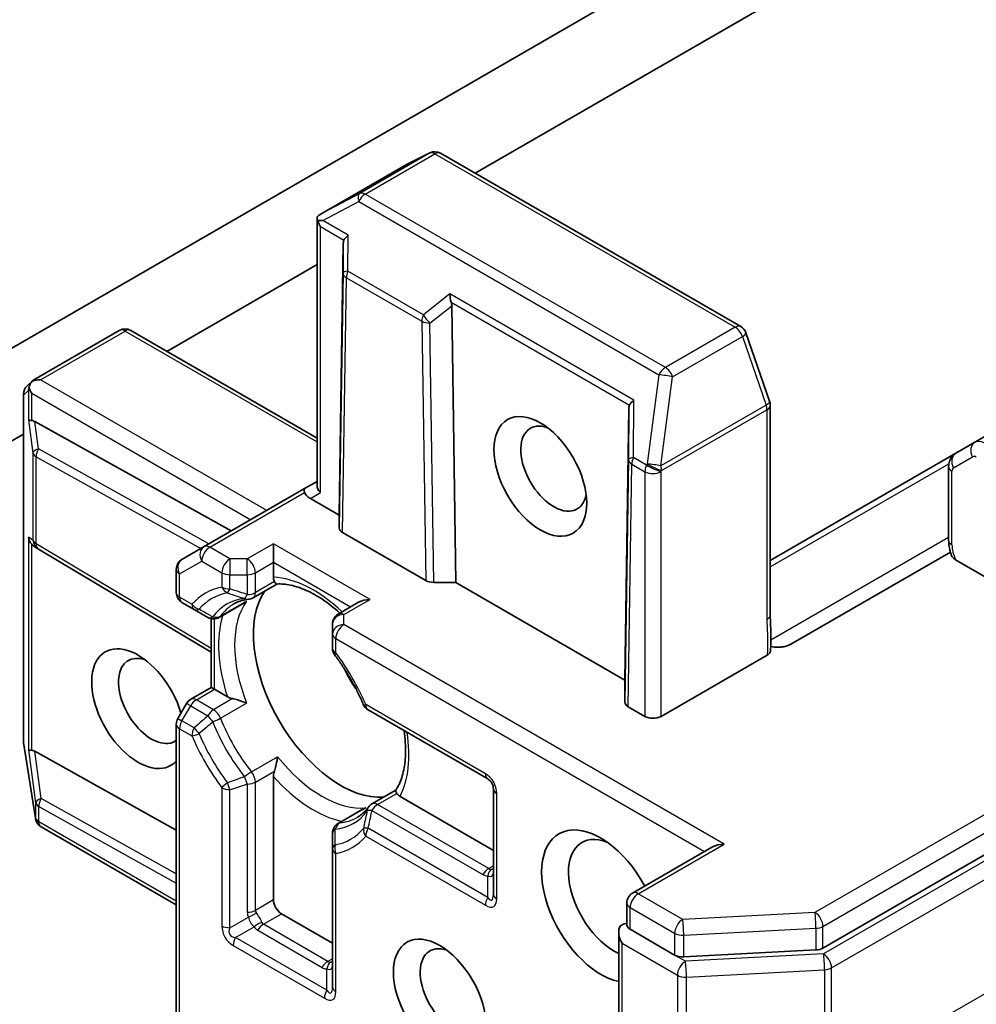
# Model space of a CAD drawing. Units: millimetres. Extents: x -1907 to 5768, y 32 to 1443.
# Drawn here: x -369 to -338, y 342 to 374 of the extents above; entities that cross this region are included whole.
import ezdxf

# ---------------------------------------------------------------- set-up
doc = ezdxf.new("R2010")
doc.units = ezdxf.units.MM
doc.header["$LTSCALE"] = 4
doc.layers.add('Visible (ISO)', color=7, linetype='Continuous', lineweight=35)
doc.layers.add('Visible Narrow (ISO)', color=7, linetype='Continuous', lineweight=25)

msp = doc.modelspace()

# ---------------------------------------------------------------- linework, layer by layer
at = {"layer": 'Visible (ISO)'}
for p, q in [((-251.7665, 409.8567), (-337.7683, 360.2035)), ((-342.7746, 343.5347), (-231.4753, 407.7934)), ((-348.3339, 375.5365), (-388.1086, 352.5725)), ((-354.2345, 369.0679), (-342.9346, 375.5919)), ((-355.7333, 369.7389), (-356.4565, 369.3773)), ((-345.4818, 364.0146), (-355.3781, 369.7282)), ((-356.4763, 369.3666), (-359.2955, 367.739)), ((-359.4481, 358.7867), (-359.4481, 367.5969)), ((-358.5843, 366.7608), (-358.7195, 357.8032)), ((-364.3991, 363.1994), (-359.4481, 366.0578)), ((-355.0098, 364.6971), (-354.8746, 355.5833)), ((-368.7854, 362.26), (-365.9662, 363.8876)), ((-359.4481, 360.3409), (-365.5912, 363.8876)), ((-344.5324, 361.5534), (-345.315, 363.8126)), ((-369.0038, 362.068), (-368.8223, 362.233)), ((-369.1266, 350.3633), (-369.1266, 361.7905)), ((-349.1709, 361.326), (-349.3062, 352.3684)), ((-344.5117, 354.5245), (-344.5117, 361.4307)), ((-362.2784, 357.2794), (-368.7544, 360.8891)), ((-390.6643, 348.0351), (-369.1266, 360.4699)), ((-337.7683, 360.2035), (-338.3933, 359.8426)), ((-338.3933, 359.8426), (-344.5117, 356.3102)), ((-338.6326, 359.4034), (-338.6326, 356.9757)), ((-359.4481, 358.9135), (-359.8578, 358.6769)), ((-359.8578, 358.6769), (-363.1724, 356.7632)), ((-358.7195, 357.8032), (-359.6703, 358.3522)), ((-358.7195, 357.3826), (-358.7195, 357.8032)), ((-355.8684, 355.6468), (-358.6096, 357.2295)), ((-368.6482, 356.6914), (-368.7716, 356.7725)), ((-362.9394, 353.2811), (-368.6345, 356.6828)), ((-363.1724, 356.7632), (-363.901, 356.3426)), ((-360.885, 356.8591), (-360.885, 356.2467)), ((-338.5747, 356.5844), (-343.8351, 353.5473)), ((-336.4015, 355.1751), (-338.4028, 356.3306)), ((-364.0885, 355.2509), (-364.0885, 356.0179)), ((-360.885, 355.7543), (-360.885, 356.2467)), ((-361.56, 355.0769), (-360.7714, 355.5322)), ((-354.8746, 355.5833), (-355.6031, 355.5833)), ((-349.3062, 352.3684), (-354.8746, 355.5833)), ((-363.901, 354.9261), (-363.4943, 354.6914)), ((-363.4943, 354.6914), (-363.0485, 354.434)), ((-361.8805, 354.8918), (-362.6735, 354.434)), ((-358.078, 354.9323), (-358.753, 354.5426)), ((-362.9394, 352.1256), (-362.9394, 354.392)), ((-358.9405, 354.2179), (-358.9405, 353.8869)), ((-358.9405, 353.8869), (-358.9405, 353.4174)), ((-344.6113, 353.1908), (-348.1129, 351.1692)), ((-363.6143, 351.7359), (-362.9394, 352.1256)), ((-362.9394, 352.1256), (-362.8296, 352.0622)), ((-349.3062, 351.6416), (-349.3062, 352.3684)), ((-362.4031, 351.816), (-362.8296, 352.0622)), ((-363.7516, 351.5987), (-364.0382, 351.1023)), ((-348.6432, 351.1692), (-349.1963, 351.4885)), ((-357.7668, 351.3846), (-353.8247, 349.1086)), ((-364.0885, 336.6632), (-364.0885, 350.9148)), ((-368.7307, 347.8199), (-369.122, 350.305)), ((-368.7544, 350.0195), (-364.0885, 347.4188)), ((-360.885, 345.122), (-360.885, 349.1866)), ((-357.6394, 348.2863), (-356.8509, 348.7416)), ((-353.6372, 346.755), (-356.7153, 348.5321)), ((-353.6372, 348.7838), (-353.6372, 345.3137)), ((-357.96, 348.1013), (-358.753, 347.6434)), ((-368.7179, 347.7621), (-368.7243, 347.7881)), ((-364.0885, 344.9565), (-368.5413, 347.5274)), ((-358.9405, 347.3187), (-358.9405, 346.8039)), ((-358.9405, 346.8039), (-358.9405, 342.2519)), ((-346.4108, 346.8694), (-349.0517, 345.3447)), ((-349.2392, 344.2921), (-349.2392, 345.0199)), ((-358.9405, 343.6931), (-360.6199, 344.6627)), ((-349.5044, 344.0627), (-349.5044, 340.0699)), ((-349.1294, 344.1524), (-347.6633, 343.306)), ((-347.3642, 343.2435), (-343.0058, 343.4722))]:
    msp.add_line(p, q, dxfattribs=at)
for centre, start, end in [((-355.5656, 369.4035), 60, 116.56438), ((-356.2888, 369.0419), 116.56438, 120), ((-365.7787, 363.5629), 60, 120), ((-345.6693, 363.6898), 19.10661, 60), ((-368.7516, 361.7905), 132.27186, 180), ((-344.8867, 361.4307), 0, 19.10661), ((-368.4422, 357.0048), 236.68879, 239.15004), ((-363.7135, 356.0179), 120, 180), ((-363.7135, 355.2509), 180, 240), ((-361.7475, 355.4016), 275.81979, 300), ((-362.861, 354.7587), 240, 300), ((-358.5655, 354.2179), 120, 180), ((-358.5655, 353.4174), 180, 216.84747), ((-363.4268, 351.4112), 120, 150), ((-357.5793, 351.7094), 203.15253, 240), ((-363.7135, 350.9148), 150, 180), ((-368.7516, 350.3633), 180, 188.94828), ((-354.0122, 348.7838), 0, 60), ((-357.4519, 347.9616), 120, 144.18021), ((-368.3603, 347.8782), 188.94828, 193.89789), ((-368.3538, 347.8521), 193.89789, 240), ((-358.5655, 347.3187), 120, 180), ((-348.8642, 345.0199), 120, 180)]:
    msp.add_arc(centre, 0.375, start, end, dxfattribs=at)
for centre, major_axis, ratio, start_param, end_param in [((-359.093, 367.4229), (-0.6272, -0.3477), 0.5227383, 4.7110275, 4.9857543), ((-359.0446, 367.4486), (-0.7657, 0.0133), 0.0782185, 4.9944545, 5.2288856), ((-359.0731, 367.4651), (-0.2652, 0.4593), 0.5773503, 1.1617263, 1.5707963), ((-358.2075, 366.9654), (-0.3669, -0.2097), 0.4024987, 5.0848083, 5.7283094), ((-358.2136, 366.2545), (-0.3147, 0.6475), 0.3026251, 0.2228992, 0.5400652), ((-354.8563, 365.0305), (0.0305, -0.4287), 0.4900103, 4.5342335, 5.1777346), ((-355.3805, 364.6187), (0.182, 0.4036), 0.8001954, 5.2423911, 5.5595571), ((-368.563, 361.9554), (-0.5303, 0), 0.5773503, 4.712389, 5.2577076), ((-368.5829, 361.9439), (0.2217, -0.3036), 0.7530193, 3.0608166, 3.3008961), ((-368.5895, 361.9378), (0.19, 0.4294), 0.7530193, 1.7256359, 1.9600671), ((-368.5895, 361.9707), (-0.2652, 0.4593), 0.5773503, 1.1617261, 1.5707963), ((-348.7942, 361.5306), (-0.3669, -0.2097), 0.4024987, 5.0848083, 5.7283094), ((-348.8003, 360.8196), (-0.3147, 0.6475), 0.3026251, 0.2228992, 0.5400652), ((-368.5895, 360.9713), (0.375, 0.0251), 0.1137262, 3.2758667, 3.9193678), ((-368.5012, 360.315), (-0.4034, 0.5963), 0.3026251, 5.7431201, 6.0602861), ((-351.6484, 359.3341), (0.7684, -1.331), 0.5773503, 2.5431851, 6.8815928), ((-359.6703, 358.3522), (-0.1875, 0.3248), 0.2391463, 0, 0.7853982), ((-359.0731, 358.697), (-0.3465, 0.2), 0.7174389, 0.3926991, 1.1780972), ((-359.4052, 358.5052), (-0.4549, 0.1219), 0.5176381, 0.3077399, 1.093138), ((-358.3445, 357.3825), (0.375, 0), 0.5773503, 3.1416673, 3.9271401), ((-368.5895, 357.1016), (0.1886, -0.3497), 0.9268026, 4.3271705, 4.9706716), ((-368.5012, 357.0435), (0.4405, -0.0442), 0.8001954, 3.8652209, 4.1340538), ((-355.6032, 355.7999), (-0.375, 0), 0.5773503, 0.7855474, 1.5710202), ((-358.6753, 352.2153), (-2.0313, 3.5182), 0.5773503, 0.265163, 2.8764297), ((-357.703, 354.7158), (0.5303, 0), 0.5773503, 1.5707963, 2.3561945), ((-365.3486, 351.4243), (-1.0809, 1.8722), 0.5773503, 4.3177822, 9.6084559), ((-364.9067, 351.6795), (0.7684, -1.331), 0.5773503, 2.5431851, 6.3503007), ((-357.3053, 353.0063), (-1.0625, 1.8403), 0.5773503, 1.40444, 1.7371527), ((-348.9311, 351.6416), (0.375, 0), 0.5773503, 3.1416673, 3.9271401), ((-348.3781, 351.3223), (-0.375, 0), 0.5773503, 0.7853982, 2.3561945), ((-368.5895, 350.1017), (0.375, 0.0251), 0.1137262, 3.2758667, 3.9193678), ((-368.5012, 349.4453), (-0.4034, 0.5963), 0.3026251, 5.7431201, 6.0602861), ((-350.1016, 344.9179), (-1.375, 2.3816), 0.5773503, 4.6558752, 8.9515794), ((-349.6597, 345.173), (-1.0625, 1.8403), 0.5773503, 5.6357779, 8.7429389), ((-346.0358, 346.6529), (-0.5303, 0), 0.5773503, 4.712389, 5.4977871), ((-360.6199, 344.9689), (0.1875, -0.3248), 0.5773503, 3.9269908, 5.4977871), ((-349.1294, 343.8462), (-0.2652, 0.4593), 0.5773503, 0, 1.5707963), ((-349.3945, 343.9993), (0.1875, 0.3248), 0.5773503, 0.1595481, 0.7853982), ((-354.963, 342.1112), (0.7684, -1.331), 0.5773503, 2.5431851, 6.8815928), ((-347.3982, 343.4591), (-0.375, 0), 0.5773503, 0.7853982, 1.6614562), ((-343.0397, 343.6878), (-0.375, 0), 0.5773503, 1.6614562, 2.3561945)]:
    msp.add_ellipse(centre, major_axis=major_axis, ratio=ratio, start_param=start_param, end_param=end_param, dxfattribs=at)
for centre, major_axis in [((-352.0904, 359.079), (1.0809, -1.8722)), ((-355.4049, 341.856), (-1.0809, 1.8722))]:
    msp.add_ellipse(centre, major_axis=major_axis, ratio=0.5773503, dxfattribs=at)
for points, knots in [([(-359.4218, 367.5073), (-359.4246, 367.5123), (-359.4272, 367.5174), (-359.4419, 367.5488), (-359.448, 367.5747), (-359.4481, 367.6131), (-359.4443, 367.6309), (-359.4373, 367.6447)], [0.381031219, 0.381031219, 0.381031219, 0.381031219, 0.382741903, 0.382741903, 0.391761654, 0.391761654, 0.398553638, 0.398553638, 0.398553638, 0.398553638]), ([(-368.9383, 362.0129), (-368.9369, 362.0213), (-368.9352, 362.0295), (-368.9248, 362.0737), (-368.9082, 362.1159), (-368.8757, 362.1717), (-368.8572, 362.1967), (-368.838, 362.2172)], [0.250886766, 0.250886766, 0.250886766, 0.250886766, 0.252877969, 0.252877969, 0.261958418, 0.261958418, 0.268388032, 0.268388032, 0.268388032, 0.268388032]), ([(-338.6326, 359.4034), (-338.6326, 359.4311), (-338.6308, 359.4597), (-338.6219, 359.519), (-338.615, 359.5496), (-338.5939, 359.6123), (-338.5798, 359.6444), (-338.5423, 359.7077), (-338.5188, 359.7389), (-338.4624, 359.7961), (-338.4293, 359.8218), (-338.3933, 359.8426)], [6.28318531, 6.28318531, 6.28318531, 6.28318531, 6.44026494, 6.44026494, 6.59734457, 6.59734457, 6.75442421, 6.75442421, 6.91150384, 6.91150384, 7.06858347, 7.06858347, 7.06858347, 7.06858347]), ([(-338.5367, 356.4678), (-338.5488, 356.501), (-338.5599, 356.5344), (-338.5799, 356.6017), (-338.5888, 356.6355), (-338.6043, 356.7033), (-338.6108, 356.7373), (-338.6215, 356.8053), (-338.6256, 356.8394), (-338.6312, 356.9076), (-338.6326, 356.9417), (-338.6326, 356.9757)], [5.79205714, 5.79205714, 5.79205714, 5.79205714, 5.89028277, 5.89028277, 5.9885084, 5.9885084, 6.08673404, 6.08673404, 6.18495967, 6.18495967, 6.28318531, 6.28318531, 6.28318531, 6.28318531]), ([(-338.4028, 356.3306), (-338.4428, 356.3537), (-338.4826, 356.3854), (-338.5189, 356.4309), (-338.5294, 356.4494), (-338.5363, 356.4679)], [0.057419138, 0.057419138, 0.057419138, 0.057419138, 0.070994747, 0.070994747, 0.078226275, 0.078226275, 0.078226275, 0.078226275]), ([(-360.8533, 355.6117), (-360.857, 355.6184), (-360.8604, 355.6254), (-360.8768, 355.6649), (-360.885, 355.7111), (-360.885, 355.7543)], [0.125076059, 0.125076059, 0.125076059, 0.125076059, 0.127814785, 0.127814785, 0.140513066, 0.140513066, 0.140513066, 0.140513066]), ([(-360.7764, 355.5319), (-360.7817, 355.5316), (-360.7876, 355.5333), (-360.8082, 355.5453), (-360.8243, 355.5637), (-360.8453, 355.5976), (-360.8493, 355.6044), (-360.8533, 355.6117)], [0.015501113, 0.015501113, 0.015501113, 0.015501113, 0.023175232, 0.023175232, 0.04048552, 0.04048552, 0.044385084, 0.044385084, 0.044385084, 0.044385084]), ([(-360.7764, 355.5319), (-360.6357, 355.5392), (-360.4825, 355.5269), (-360.1563, 355.4579), (-359.9834, 355.4012), (-359.6267, 355.2427), (-359.4431, 355.1409), (-359.0742, 354.8948), (-358.8891, 354.7505), (-358.7033, 354.5839), (-358.6991, 354.5801), (-358.6948, 354.5762)], [1.07169869, 1.07169869, 1.07169869, 1.07169869, 1.26396064, 1.26396064, 1.45622259, 1.45622259, 1.64848453, 1.64848453, 1.84074648, 1.84074648, 1.84527463, 1.84527463, 1.84527463, 1.84527463]), ([(-362.1877, 354.8784), (-362.1597, 354.8945), (-362.131, 354.9095), (-362.0721, 354.9369), (-362.0418, 354.9494), (-361.9798, 354.972), (-361.948, 354.9821), (-361.8827, 354.9997), (-361.8493, 355.0073), (-361.7806, 355.0199), (-361.7455, 355.0249), (-361.7094, 355.0286)], [0.78539816, 0.78539816, 0.78539816, 0.78539816, 0.83612785, 0.83612785, 0.88685753, 0.88685753, 0.93758722, 0.93758722, 0.9883169, 0.9883169, 1.03904659, 1.03904659, 1.03904659, 1.03904659]), ([(-361.8805, 354.8918), (-361.8433, 354.9133), (-361.8072, 354.9385), (-361.7721, 354.9677), (-361.7711, 354.9686), (-361.77, 354.9695)], [0.1012443087, 0.1012443087, 0.1012443087, 0.1012443087, 0.109993893, 0.109993893, 0.1102699567, 0.1102699567, 0.1102699567, 0.1102699567]), ([(-344.5117, 354.5245), (-344.5117, 354.4538), (-344.5095, 354.3821), (-344.5034, 354.2342), (-344.4994, 354.1579), (-344.4929, 354.0001), (-344.4904, 353.9186), (-344.4888, 353.7529), (-344.4897, 353.6687), (-344.4942, 353.5018), (-344.4978, 353.4191), (-344.5014, 353.3387)], [0, 0, 0, 0, 0.02305156, 0.02305156, 0.04610312, 0.04610312, 0.06915468, 0.06915468, 0.09220624, 0.09220624, 0.11525781, 0.11525781, 0.11525781, 0.11525781]), ([(-344.1575, 353.4528), (-344.1991, 353.4488), (-344.2415, 353.4473), (-344.349, 353.4487), (-344.4278, 353.4575), (-344.4957, 353.4714)], [-0.123721287, -0.123721287, -0.123721287, -0.123721287, -0.114425932, -0.114425932, -0.097912632, -0.097912632, -0.097912632, -0.097912632]), ([(-344.1575, 353.4528), (-344.1143, 353.457), (-344.0718, 353.4639), (-343.9642, 353.4882), (-343.8883, 353.5166), (-343.8351, 353.5473)], [0.123721287, 0.123721287, 0.123721287, 0.123721287, 0.133369726, 0.133369726, 0.151444025, 0.151444025, 0.151444025, 0.151444025]), ([(-357.9241, 351.5619), (-357.9731, 351.6764), (-358.0251, 351.7904), (-358.135, 352.0166), (-358.1929, 352.1288), (-358.3141, 352.3507), (-358.3774, 352.4604), (-358.509, 352.6763), (-358.5773, 352.7825), (-358.7182, 352.9909), (-358.7909, 353.0929), (-358.8656, 353.1925)], [3.72192429, 3.72192429, 3.72192429, 3.72192429, 3.8039509, 3.8039509, 3.88597751, 3.88597751, 3.96800412, 3.96800412, 4.05003073, 4.05003073, 4.13205734, 4.13205734, 4.13205734, 4.13205734]), ([(-344.5014, 353.3387), (-344.502, 353.325), (-344.5048, 353.3115), (-344.5175, 353.2778), (-344.5301, 353.2583), (-344.5644, 353.222), (-344.586, 353.2054), (-344.6113, 353.1908)], [0.029454785, 0.029454785, 0.029454785, 0.029454785, 0.035145835, 0.035145835, 0.043752672, 0.043752672, 0.05234509, 0.05234509, 0.05234509, 0.05234509]), ([(-362.232, 351.7538), (-362.2435, 351.7561), (-362.2545, 351.7587), (-362.3134, 351.7736), (-362.3657, 351.7944), (-362.4031, 351.816)], [0.125076059, 0.125076059, 0.125076059, 0.125076059, 0.127814785, 0.127814785, 0.140513066, 0.140513066, 0.140513066, 0.140513066]), ([(-361.77, 351.6057), (-361.7711, 351.6062), (-361.7721, 351.6067), (-361.8468, 351.6394), (-361.9301, 351.6702), (-362.0767, 351.7163), (-362.138, 351.733), (-362.207, 351.7486), (-362.2196, 351.7513), (-362.232, 351.7538)], [-0.000337696, -0.000337696, -0.000337696, -0.000337696, 0, 0, 0.023175232, 0.023175232, 0.04048552, 0.04048552, 0.044385084, 0.044385084, 0.044385084, 0.044385084]), ([(-356.5825, 350.7008), (-356.5624, 350.5671), (-356.5482, 350.4361), (-356.5256, 350.0876), (-356.5292, 349.8776), (-356.5703, 349.4895), (-356.6077, 349.3115), (-356.711, 348.9945), (-356.7769, 348.8556), (-356.8536, 348.7374)], [2.95329724, 2.95329724, 2.95329724, 2.95329724, 3.06390445, 3.06390445, 3.25616639, 3.25616639, 3.44842834, 3.44842834, 3.64069029, 3.64069029, 3.64069029, 3.64069029]), ([(-360.8533, 349.3658), (-360.8493, 349.3778), (-360.8453, 349.3901), (-360.8243, 349.4577), (-360.8082, 349.5192), (-360.7748, 349.6691), (-360.7598, 349.7567), (-360.7508, 349.8377), (-360.7507, 349.8388), (-360.7506, 349.84)], [0.073709419, 0.073709419, 0.073709419, 0.073709419, 0.076897284, 0.076897284, 0.091048315, 0.091048315, 0.109993893, 0.109993893, 0.110269957, 0.110269957, 0.110269957, 0.110269957]), ([(-360.885, 349.1866), (-360.885, 349.2298), (-360.8768, 349.2855), (-360.8604, 349.3439), (-360.857, 349.3548), (-360.8533, 349.3658)], [0.046570546, 0.046570546, 0.046570546, 0.046570546, 0.059268827, 0.059268827, 0.062007553, 0.062007553, 0.062007553, 0.062007553]), ([(-356.823, 348.6309), (-356.8273, 348.6381), (-356.8311, 348.6449), (-356.85, 348.68), (-356.8578, 348.7032), (-356.858, 348.727), (-356.8565, 348.7329), (-356.8536, 348.7374)], [0.073709419, 0.073709419, 0.073709419, 0.073709419, 0.076897284, 0.076897284, 0.091048315, 0.091048315, 0.097321849, 0.097321849, 0.097321849, 0.097321849]), ([(-356.7153, 348.5321), (-356.7527, 348.5537), (-356.7886, 348.5839), (-356.8146, 348.6179), (-356.819, 348.6243), (-356.823, 348.6309)], [0.046570546, 0.046570546, 0.046570546, 0.046570546, 0.059268827, 0.059268827, 0.062007553, 0.062007553, 0.062007553, 0.062007553]), ([(-357.756, 348.181), (-357.7772, 348.1517), (-357.7991, 348.1237), (-357.8443, 348.0706), (-357.8676, 348.0454), (-357.9156, 347.9977), (-357.9402, 347.9751), (-357.9907, 347.9327), (-358.0167, 347.9128), (-358.0699, 347.8755), (-358.0972, 347.8581), (-358.1252, 347.8419)], [3.67334239, 3.67334239, 3.67334239, 3.67334239, 3.72407208, 3.72407208, 3.77480176, 3.77480176, 3.82553145, 3.82553145, 3.87626113, 3.87626113, 3.92699082, 3.92699082, 3.92699082, 3.92699082]), ([(-357.8375, 348.1581), (-357.8388, 348.1577), (-357.8401, 348.1572), (-357.8829, 348.1414), (-357.9227, 348.1228), (-357.96, 348.1013)], [-0.000337696, -0.000337696, -0.000337696, -0.000337696, 0, 0, 0.010702954, 0.010702954, 0.010702954, 0.010702954]), ([(-349.1294, 344.1524), (-349.1629, 344.1718), (-349.1919, 344.1966), (-349.23, 344.2476), (-349.2392, 344.2735), (-349.2392, 344.2921)], [0.185147228, 0.185147228, 0.185147228, 0.185147228, 0.196528423, 0.196528423, 0.207909617, 0.207909617, 0.207909617, 0.207909617])]:
    msp.add_open_spline(points, degree=3, knots=knots, dxfattribs=at)
at = {"layer": 'Visible Narrow (ISO)'}
for p, q in [((-231.7405, 408.9671), (-343.0397, 344.7084)), ((-342.7746, 344.2492), (-231.4753, 408.5078)), ((-231.1385, 407.7837), (-342.7578, 343.3403)), ((-342.4926, 342.881), (-230.8734, 407.3244)), ((-230.8734, 403.5481), (-342.4926, 339.1047)), ((-355.7465, 369.7318), (-358.0446, 368.405)), ((-357.8637, 368.3828), (-355.5656, 369.7096)), ((-356.4697, 369.3702), (-355.7465, 369.7318)), ((-355.5656, 369.7096), (-345.6693, 363.996)), ((-359.2739, 367.7512), (-356.4697, 369.3702)), ((-358.0446, 368.405), (-359.2739, 367.7512)), ((-347.9674, 362.6692), (-357.8637, 368.3828)), ((-359.2567, 367.5099), (-358.0759, 368.1379)), ((-358.0759, 368.1379), (-348.1796, 362.4243)), ((-358.4197, 367.0266), (-359.2567, 367.5099)), ((-359.3382, 358.5439), (-359.3382, 367.312)), ((-359.3382, 367.312), (-358.5639, 366.8649)), ((-358.4299, 365.8418), (-358.4197, 367.0266)), ((-358.5843, 366.7608), (-358.5927, 365.7843)), ((-358.5927, 365.7843), (-358.7195, 357.3826)), ((-355.9421, 364.4054), (-358.4299, 365.8418)), ((-358.6096, 357.2295), (-358.4829, 365.6274)), ((-358.4829, 365.6274), (-355.9951, 364.1911)), ((-355.0684, 365.0917), (-355.9421, 364.4054)), ((-349.0063, 361.5918), (-355.0684, 365.0917)), ((-355.0303, 364.8248), (-349.1505, 361.4301)), ((-355.73, 364.1315), (-355.0098, 364.6971)), ((-355.9951, 364.1911), (-355.8684, 355.6468)), ((-355.6031, 355.5833), (-355.73, 364.1315)), ((-368.563, 362.2616), (-365.7787, 363.8691)), ((-365.7787, 363.8691), (-359.4481, 360.214)), ((-345.6693, 363.996), (-347.9674, 362.6692)), ((-347.7303, 362.363), (-345.4322, 363.6898)), ((-345.4322, 363.6898), (-344.6496, 361.4307)), ((-361.106, 357.9563), (-368.563, 362.2616)), ((-348.1796, 362.4243), (-348.5709, 359.4873)), ((-348.1216, 359.4261), (-347.7303, 362.363)), ((-369.1228, 361.7599), (-368.9608, 361.9072)), ((-368.9608, 361.9072), (-368.9608, 360.9407)), ((-368.8547, 360.9235), (-368.8547, 361.8176)), ((-368.8547, 361.8176), (-361.6363, 357.6501)), ((-369.1228, 350.3327), (-369.1228, 361.7599)), ((-349.0226, 359.696), (-349.0063, 361.5918)), ((-349.1709, 361.326), (-349.1854, 359.6385)), ((-344.6496, 361.4307), (-348.1216, 359.4261)), ((-348.0936, 359.273), (-344.6216, 361.2776)), ((-344.6216, 361.2776), (-344.6216, 354.3714)), ((-368.9608, 360.9407), (-368.8135, 359.8468)), ((-368.633, 359.9875), (-368.7544, 360.8891)), ((-363.0133, 356.8551), (-368.633, 359.9875)), ((-368.8135, 359.8468), (-368.8135, 356.9742)), ((-368.7074, 359.7243), (-363.2818, 356.7001)), ((-368.7074, 356.8517), (-368.7074, 359.7243)), ((-349.1854, 359.6385), (-349.3062, 351.6416)), ((-348.5902, 359.4464), (-349.0226, 359.696)), ((-338.471, 359.3648), (-337.846, 359.7256)), ((-349.1963, 351.4885), (-349.0756, 359.4817)), ((-349.0756, 359.4817), (-348.6432, 359.2321)), ((-348.6432, 359.2321), (-348.6432, 351.1692)), ((-348.5709, 359.4873), (-348.5902, 359.4464)), ((-348.1129, 359.2321), (-348.0936, 359.273)), ((-348.1129, 351.1692), (-348.1129, 359.2321)), ((-344.5117, 356.0988), (-338.6251, 359.4975)), ((-338.5228, 356.8226), (-338.5228, 359.2503)), ((-362.9849, 356.7447), (-359.8578, 358.5501)), ((-359.6703, 358.3522), (-359.3382, 358.5439)), ((-368.8135, 356.9742), (-368.9608, 357.071)), ((-368.9608, 357.071), (-368.9608, 350.0711)), ((-338.6326, 357.0654), (-344.4899, 353.6836)), ((-368.8547, 350.0539), (-368.8547, 356.8432)), ((-362.9394, 353.4064), (-368.7074, 356.8517)), ((-362.3207, 356.3612), (-362.9849, 356.7447)), ((-360.885, 356.8591), (-361.7475, 356.3612)), ((-357.703, 355.022), (-360.885, 356.8591)), ((-363.9786, 355.8648), (-363.2501, 356.2854)), ((-363.2501, 356.2854), (-362.5859, 355.9019)), ((-361.7475, 356.3612), (-362.3207, 356.3612)), ((-362.3207, 356.3612), (-362.3207, 355.8385)), ((-361.7475, 355.8385), (-361.7475, 356.3612)), ((-361.4823, 355.9019), (-360.885, 356.2467)), ((-360.885, 356.2467), (-358.3432, 354.7792)), ((-363.9786, 355.0978), (-363.9786, 355.8648)), ((-362.5859, 355.9019), (-362.5859, 355.4324)), ((-362.3207, 355.8385), (-361.7475, 355.8385)), ((-362.3207, 355.369), (-362.3207, 355.8385)), ((-361.7475, 355.8385), (-361.7475, 355.1851)), ((-361.4823, 355.2485), (-361.4823, 355.9019)), ((-360.8533, 355.6117), (-361.4823, 355.2485)), ((-363.572, 354.863), (-363.9786, 355.0978)), ((-358.5655, 354.5241), (-357.703, 355.022)), ((-361.77, 354.9695), (-362.6324, 354.4715)), ((-362.8296, 352.0622), (-362.8296, 354.385)), ((-358.5655, 354.1931), (-358.5655, 354.5241)), ((-346.0358, 346.9591), (-358.5655, 354.1931)), ((-358.8306, 353.2643), (-358.8306, 353.7338)), ((-358.8306, 353.7338), (-346.6759, 346.7163)), ((-363.4268, 351.7174), (-362.8296, 352.0622)), ((-362.232, 351.7538), (-362.861, 351.3907)), ((-363.901, 351.023), (-363.6143, 351.5194)), ((-363.6143, 351.5194), (-363.7516, 351.5987)), ((-363.6143, 351.5194), (-363.0485, 351.1927)), ((-362.861, 351.3907), (-363.4268, 351.7174)), ((-362.6324, 351.1078), (-361.77, 351.6057)), ((-353.9023, 349.2803), (-357.8445, 351.5563)), ((-364.0382, 351.1023), (-363.901, 351.023)), ((-363.4943, 350.7883), (-363.901, 351.023)), ((-363.9786, 336.5998), (-363.9786, 350.7617)), ((-363.9786, 350.7617), (-363.572, 350.5269)), ((-368.7315, 347.8476), (-369.1228, 350.3327)), ((-368.9608, 350.0711), (-368.7251, 348.3208)), ((-368.5446, 348.4615), (-368.7544, 350.0195)), ((-361.613, 349.3421), (-360.7506, 349.84)), ((-361.4823, 349.0027), (-360.8533, 349.3658)), ((-361.7475, 348.9393), (-361.7475, 344.7137)), ((-361.4823, 344.7771), (-361.4823, 349.0027)), ((-362.5859, 348.8188), (-362.5859, 344.2668)), ((-362.3207, 344.2034), (-362.3207, 348.7554)), ((-357.4519, 348.2678), (-356.823, 348.6309)), ((-353.5273, 345.1606), (-353.5273, 348.6307)), ((-368.7251, 348.3208), (-368.7251, 347.8215)), ((-368.619, 347.699), (-368.619, 348.1983)), ((-368.619, 348.1983), (-364.0885, 345.673)), ((-364.0885, 345.9777), (-368.5446, 348.4615)), ((-353.7925, 346.155), (-357.4519, 348.2678)), ((-368.7251, 347.8215), (-368.7315, 347.8476)), ((-357.8375, 348.1581), (-358.6999, 347.6602)), ((-357.6394, 348.0698), (-353.98, 345.9571)), ((-364.0885, 345.0833), (-368.619, 347.699)), ((-357.8445, 347.2201), (-353.9023, 344.9441)), ((-353.8247, 345.2055), (-357.7668, 347.4815)), ((-348.8642, 345.3261), (-346.0358, 346.9591)), ((-358.8306, 342.0988), (-358.8306, 346.6508)), ((-353.6372, 346.2447), (-353.7925, 346.155)), ((-353.8247, 345.2055), (-353.8247, 345.9091)), ((-347.3982, 344.4797), (-348.8642, 345.3261)), ((-360.885, 345.122), (-361.4823, 344.7771)), ((-361.2171, 344.3179), (-360.6199, 344.6627)), ((-349.1294, 344.1524), (-349.1294, 344.8668)), ((-349.1294, 344.8668), (-347.6633, 344.0204)), ((-343.0397, 344.7084), (-347.3982, 344.4797)), ((-362.3207, 344.2034), (-361.7113, 344.5552)), ((-359.0958, 343.0931), (-361.2171, 344.3179)), ((-362.1332, 343.8787), (-361.5238, 344.2305)), ((-361.4046, 344.1199), (-359.2833, 342.8952)), ((-347.6633, 344.0204), (-347.6633, 343.306)), ((-347.3642, 343.9579), (-343.0058, 344.1866)), ((-347.3642, 343.2435), (-347.3642, 343.9579)), ((-343.0058, 344.1866), (-343.0058, 343.4722)), ((-342.7746, 343.5347), (-342.7746, 344.2492)), ((-359.128, 342.1436), (-362.1332, 343.8787)), ((-349.3945, 339.9168), (-349.3945, 343.6931)), ((-349.3945, 343.6931), (-347.5742, 342.6421)), ((-362.2109, 343.6173), (-359.2056, 341.8823)), ((-347.309, 343.1014), (-347.6633, 343.306)), ((-342.7578, 343.3403), (-347.309, 343.1014)), ((-358.9405, 343.1828), (-359.0958, 343.0931)), ((-359.128, 342.1436), (-359.128, 342.8472)), ((-347.2751, 342.5796), (-342.7238, 342.8185)), ((-342.7238, 342.8185), (-342.7238, 339.0422)), ((-342.4926, 339.1047), (-342.4926, 342.881)), ((-347.5742, 342.6421), (-347.5742, 338.8658)), ((-347.2751, 338.8033), (-347.2751, 342.5796))]:
    msp.add_line(p, q, dxfattribs=at)
for centre, start, end in [((-354.2773, 348.6307), 0, 60), ((-361.8359, 344.2668), 180, 240)]:
    msp.add_arc(centre, 0.75, start, end, dxfattribs=at)
for centre, major_axis, ratio, start_param, end_param in [((-355.5656, 369.4035), (-0.1875, 0.3248), 0.5773503, 5.4977871, 6.248538), ((-355.5656, 369.4035), (-0.1677, 0.3354), 0.8160066, 0, 0.0489497), ((-355.5656, 369.4035), (0.1875, 0.3248), 0.5773503, 0, 0.7853982), ((-356.2888, 369.0419), (-0.1875, 0.3248), 0.5773503, 6.248538, 6.2831853), ((-356.2888, 369.0419), (-0.1677, 0.3354), 0.8160066, 0, 0.0489497), ((-357.8637, 368.0767), (-0.1761, 0.3311), 0.4634701, 0.0319243, 1.1485623), ((-357.8637, 368.0767), (-0.1875, -0.3248), 0.5773503, 3.9269908, 4.854286), ((-357.8637, 368.0767), (-0.1875, 0.3248), 0.5773503, 5.4977871, 6.248538), ((-358.2177, 365.7805), (-0.375, 0.0032), 0.1923491, 5.3153305, 6.2759975), ((-358.2177, 365.7805), (-0.375, 0.0057), 0.5872385, 0.0087144, 0.7941872), ((-358.2177, 365.7805), (0.1875, 0.3248), 0.5773503, 1.7126934, 2.3561945), ((-355.73, 364.3442), (-0.1875, -0.3248), 0.5773503, 4.854286, 5.4977871), ((-355.73, 364.3442), (-0.2316, 0.2949), 0.3915833, 1.0725883, 2.0332554), ((-355.73, 364.3442), (0.375, 0.0056), 0.5672897, 3.9185003, 4.7039731), ((-365.7787, 363.5629), (-0.1875, 0.3248), 0.5773503, 5.4977871, 6.2831853), ((-365.7787, 363.5629), (0.1875, 0.3248), 0.5773503, 0, 0.7853982), ((-345.6693, 363.6898), (0.1875, 0.3248), 0.5773503, 0, 0.7853982), ((-345.6693, 363.6898), (0.1875, -0.3248), 0.5773503, 1.2490458, 2.3561945), ((-345.6693, 363.6898), (0.3543, 0.1227), 0.2581989, 5.3529113, 6.2831853), ((-347.9674, 362.363), (-0.1875, -0.3248), 0.5773503, 3.9269908, 4.854286), ((-347.9674, 362.363), (-0.1875, 0.3248), 0.5773503, 4.3906384, 5.4977871), ((-347.9674, 362.363), (0.3717, -0.0495), 0.1072113, 0.8932084, 2.1923476), ((-368.7516, 361.7905), (-0.2522, 0.2775), 0.9894189, 0, 0.9204386), ((-368.7516, 361.7905), (-0.375, 0), 0.5773503, 0, 0.1418971), ((-344.8867, 361.4307), (0.3543, 0.1227), 0.2581989, 5.3529113, 6.2831853), ((-344.8867, 361.4307), (0.1875, -0.3248), 0.5773503, 0.7853982, 1.2490458), ((-344.8867, 361.4307), (0.375, 0), 0.5773503, 5.4977871, 6.2831853), ((-337.5808, 359.8787), (-0.1875, 0.3248), 0.8164966, 0, 1.5707963), ((-337.4558, 359.6622), (-0.3125, 0.5413), 0.5773503, 5.4977871, 6.2831853), ((-368.4422, 359.8774), (-0.3716, -0.05), 0.4053533, 5.1958672, 6.1565343), ((-368.4422, 359.8774), (0.1826, 0.3276), 0.5872385, 1.5619326, 2.3474054), ((-368.4422, 359.8774), (-0.375, 0), 0.5773503, 0.1418971, 0.7853982), ((-348.8105, 359.6348), (-0.375, 0.0057), 0.5872385, 0.0087144, 0.7941872), ((-348.8105, 359.6348), (-0.375, 0.0032), 0.1923491, 5.3153305, 6.2759975), ((-348.8105, 359.6348), (0.1875, 0.3248), 0.5773503, 1.7126934, 2.3561945), ((-338.2058, 359.5179), (-0.1875, 0.3248), 0.8164966, 0, 1.5707963), ((-337.721, 359.5091), (-0.125, 0.2165), 0.5773503, 5.4977871, 6.2831853), ((-348.3781, 359.3852), (-0.1875, -0.3248), 0.5773503, 4.854286, 5.4977871), ((-348.3781, 359.3852), (0.375, 0), 0.5773503, 3.9269908, 5.4977871), ((-348.3781, 359.3852), (0.3391, -0.1602), 0.1154701, 4.0921395, 5.6629358), ((-348.3587, 359.4261), (-0.3717, 0.0495), 0.1072113, 4.034801, 5.3339402), ((-348.3587, 359.4261), (-0.3391, 0.1602), 0.1154701, 0.9505468, 2.5213432), ((-348.3587, 359.4261), (-0.1875, 0.3248), 0.5773503, 3.9269908, 4.3906384), ((-338.2576, 359.4034), (-0.375, 0), 0.5773503, 0, 0.7853982), ((-338.346, 359.1483), (-0.125, 0.2165), 0.5773503, 0, 0.7853982), ((-368.4422, 357.0048), (-0.375, 0), 0.5773503, 0.1418971, 0.7853982), ((-368.4422, 357.0048), (-0.2059, -0.3134), 0.9892858, 5.3708513, 6.2831853), ((-338.2576, 356.9757), (-0.375, 0), 0.5773503, 0, 0.7853982), ((-368.4422, 357.0048), (-0.1923, -0.3219), 0.5672897, 5.5062777, 6.2831853), ((-362.9849, 356.4385), (-0.1875, 0.3248), 0.8164966, 0, 1.5707963), ((-362.9849, 356.4385), (-0.1875, -0.3248), 0.5773503, 3.9269908, 5.4977871), ((-362.9849, 356.4385), (-0.1875, 0.3248), 0.5773503, 5.4977871, 6.2831853), ((-337.9041, 356.4654), (-0.4375, 0.7578), 0.5773503, 0.7853982, 1.4186059), ((-363.7135, 356.0179), (-0.1875, 0.3248), 0.8164966, 0, 1.5707963), ((-362.3207, 356.055), (0.1875, 0.3248), 0.5773503, 0.7853982, 2.3561945), ((-361.7475, 356.055), (-0.1875, 0.3248), 0.5773503, 3.9269908, 5.4977871), ((-363.7135, 356.0179), (-0.375, 0), 0.5773503, 0, 0.7853982), ((-362.3207, 356.055), (-0.375, 0), 0.5773503, 0.7853982, 1.5707963), ((-361.7475, 356.055), (0.375, 0), 0.5773503, 4.712389, 5.4977871), ((-359.5592, 351.705), (-2.2188, 3.843), 0.5773503, 5.1937191, 5.9340278), ((-360.7082, 351.0416), (-2.4214, 4.194), 0.5773503, 6.0781188, 6.4882518), ((-362.3207, 355.5855), (0.375, 0), 0.5773503, 3.9269908, 4.712389), ((-362.3207, 355.5855), (-0.0663, 0.3691), 0.7993889, 1.851189, 2.6365872), ((-362.3207, 355.5855), (-0.1116, -0.358), 0.2059935, 0.3016037, 0.9870278), ((-363.7135, 355.2509), (-0.375, 0), 0.5773503, 0, 0.7853982), ((-363.7135, 355.2509), (-0.1875, -0.3248), 0.5773503, 5.4977871, 6.2831853), ((-360.6306, 351.0864), (-2.2888, 3.9644), 0.5773503, 6.0781188, 6.4882518), ((-360.344, 351.2519), (-2.0862, 3.6133), 0.5773503, 6.0295369, 6.5368337), ((-361.7475, 355.4016), (-0.1176, -0.3561), 0.216458, 0.2731492, 0.9905438), ((-361.7475, 355.4016), (0.038, -0.3731), 0.7903714, 5.8388018, 6.2831853), ((-361.7475, 355.4016), (0.375, 0), 0.5773503, 4.712389, 5.4977872), ((-361.7475, 355.4016), (0.1875, -0.3248), 0.5773503, 0, 0.7853982), ((-363.3068, 355.0161), (0.2865, -0.242), 0.7993889, 4.4319963, 5.2173944), ((-363.3068, 355.0161), (-0.1875, -0.3248), 0.5773503, 5.4977871, 6.2831853), ((-363.3068, 355.0161), (-0.1875, -0.3248), 0.5567646, 0, 0.6854241), ((-360.1565, 351.3602), (-2.0313, 3.5182), 0.5773503, 0, 0.2536484), ((-359.294, 351.8581), (-2.0313, 3.5182), 0.5773503, 0.2536484, 1.3171479), ((-362.861, 354.7587), (-0.1875, -0.3248), 0.5404822, 0, 0.7173946), ((-362.861, 354.7587), (0.3041, -0.2195), 0.7903714, 5.1567725, 5.9421705), ((-359.5592, 351.705), (2.2188, -3.843), 0.5773503, 3.6291148, 4.3632315), ((-362.861, 354.7587), (0.1875, -0.3248), 0.5773503, 0, 0.2536484), ((-358.5655, 354.2179), (-0.375, 0), 0.8164966, 4.712389, 6.2831853), ((-358.5655, 354.2179), (-0.1875, 0.3248), 0.5773503, 5.4977871, 6.2831853), ((-344.8867, 354.5245), (0.375, 0), 0.5773503, 5.4977871, 6.2831853), ((-358.5655, 353.8869), (-0.375, 0), 0.8164966, 4.712389, 6.2831853), ((-358.5655, 353.8869), (-0.1875, -0.3248), 0.5773503, 3.9269908, 5.4977871), ((-358.5655, 353.8869), (-0.375, 0), 0.5773503, 0, 0.7853982), ((-358.5655, 353.4174), (-0.375, 0), 0.5773503, 0, 0.7853982), ((-358.5655, 353.4174), (-0.3001, -0.2249), 0.1662651, 5.6576889, 6.2831853), ((-360.7082, 351.0416), (-2.4214, 4.194), 0.5773503, 4.5073225, 4.9174555), ((-363.4268, 351.4112), (-0.1875, 0.3248), 0.5773503, 5.4977871, 6.2831853), ((-363.4268, 351.4112), (0.1875, 0.3248), 0.5773503, 0.7853982, 1.5707963), ((-357.5793, 351.7094), (-0.3448, -0.1474), 0.1662651, 0, 0.6254964), ((-357.5793, 351.7094), (-0.1875, -0.3248), 0.5773503, 5.4977871, 6.2831853), ((-362.861, 351.0845), (0.1875, 0.3248), 0.5773503, 0.7853983, 1.5707966), ((-362.861, 351.0845), (0.2496, -0.2799), 0.216458, 4.1321364, 4.849531), ((-362.861, 351.0845), (0.3489, 0.1374), 0.2048895, 4.5578814, 5.3432796), ((-362.861, 351.0845), (-0.1875, 0.3248), 0.5773503, 4.4587406, 5.4977871), ((-360.1565, 351.3602), (-2.0313, 3.5182), 0.5773503, 1.3171479, 1.8244448), ((-363.7135, 350.9148), (-0.375, 0), 0.5773503, 0, 0.7853982), ((-363.7135, 350.9148), (-0.1875, -0.3248), 0.5773503, 4.712389, 5.4977871), ((-363.3068, 350.68), (0.1875, 0.3248), 0.5773503, 1.5707963, 2.3561945), ((-363.3068, 350.68), (-0.2542, 0.2757), 0.2059935, 0.9870278, 1.6724519), ((-360.344, 351.2519), (2.0862, -3.6133), 0.5773503, 4.4587406, 4.9660374), ((-363.3068, 350.68), (-0.3448, -0.1474), 0.1662651, 0.6254964, 1.4108946), ((-360.7082, 351.0416), (2.4214, -4.194), 0.5773503, 4.5073225, 4.9174555), ((-360.6306, 351.0864), (-2.2888, 3.9644), 0.5773503, 1.3657298, 1.7758628), ((-359.5592, 351.705), (2.2188, -3.843), 0.5773503, 0.3491575, 0.9838819), ((-368.7516, 350.3633), (-0.375, 0), 0.5773503, 0, 0.1418971), ((-368.7516, 350.3633), (-0.3704, -0.0583), 0.5360563, 6.1459718, 6.2831853), ((-359.294, 351.8581), (2.0313, -3.5182), 0.5773503, 4.9660374, 6.0295369), ((-361.7475, 349.1558), (0.2934, 0.2335), 0.2048895, 0.9399057, 1.7253039), ((-361.7475, 349.1558), (0.1176, -0.3561), 0.216458, 4.5752469, 5.2926415), ((-361.7475, 349.1558), (-0.1875, 0.3248), 0.5773503, 3.9269908, 4.9660374), ((-359.5592, 351.705), (2.2188, -3.843), 0.5773503, 5.0615465, 5.7956632), ((-353.6372, 349.4334), (-0.1875, -0.3248), 0.5773503, 5.4977871, 6.2831853), ((-362.3207, 348.9719), (0.3001, 0.2249), 0.1662651, 1.7306981, 2.5160962), ((-362.3207, 348.9719), (-0.1116, 0.358), 0.2059935, 1.4691407, 2.1545648), ((-361.7475, 349.1558), (0.375, 0), 0.5773503, 4.712389, 5.4977871), ((-362.3207, 348.9719), (-0.375, 0), 0.5773503, 0.7853982, 1.5707963), ((-353.2622, 348.7838), (-0.375, 0), 0.5773503, 0, 0.7853982), ((-368.3538, 348.3514), (-0.3716, -0.05), 0.4053533, 5.1958672, 6.1565343), ((-368.3538, 348.3514), (-0.375, 0), 0.5773503, 0.1418971, 0.7853982), ((-368.3538, 348.3514), (0.1826, 0.3276), 0.5872385, 1.5619326, 2.3474054), ((-357.4519, 347.9616), (-0.3041, 0.2195), 0.7903714, 0, 0.4443835), ((-357.4519, 347.9616), (-0.1875, 0.3248), 0.5773503, 5.4977871, 6.2831853), ((-357.4519, 347.9616), (0.1875, 0.3248), 0.5773503, 0.7853982, 1.5707963), ((-368.3603, 347.8782), (-0.3704, -0.0583), 0.5360563, 6.1459718, 6.2831853), ((-368.3603, 347.8782), (-0.364, -0.0901), 0.8082904, 6.0857897, 6.2831853), ((-360.344, 351.2519), (2.0862, -3.6133), 0.5773503, 6.0295369, 6.5368337), ((-357.4519, 347.9616), (-0.3672, 0.0762), 0.216458, 5.2926415, 6.0100361), ((-368.3538, 347.8521), (-0.364, -0.0901), 0.8082904, 6.0857897, 6.2831853), ((-368.3538, 347.8521), (-0.375, 0), 0.5773503, 0.1418971, 0.7853982), ((-368.3538, 347.8521), (-0.1875, -0.3248), 0.5773503, 5.4977871, 6.2831853), ((-358.5655, 347.3187), (-0.038, 0.3731), 0.7903714, 0.3410147, 1.1264129), ((-358.5655, 347.3187), (-0.1875, 0.3248), 0.5773503, 6.0295369, 6.2831853), ((-360.1565, 351.3602), (2.0313, -3.5182), 0.5773503, 6.0295369, 6.2831853), ((-358.5655, 347.3187), (-0.375, 0), 0.5404822, 5.5657907, 6.2831853), ((-360.6306, 351.0864), (2.2888, -3.9644), 0.5773503, 6.0781188, 6.4882518), ((-360.7082, 351.0416), (2.4214, -4.194), 0.5773503, 6.0781188, 6.4882518), ((-357.5793, 347.3732), (-0.2865, 0.242), 0.7993889, 0.5050055, 1.2904036), ((-357.5793, 347.3732), (-0.3659, 0.0823), 0.2059935, 5.2961575, 5.9815816), ((-357.5793, 347.3732), (-0.1875, -0.3248), 0.5773503, 4.712389, 5.4977871), ((-358.5655, 346.8039), (-0.375, 0), 0.5567646, 5.5977612, 6.2831853), ((-358.5655, 346.8039), (0.0663, -0.3691), 0.7993889, 4.2073835, 4.9927817), ((-358.5655, 346.8039), (-0.375, 0), 0.5773503, 0, 0.7853982), ((-353.7925, 345.8488), (0.1875, 0.3248), 0.5773503, 0.7853982, 1.5707963), ((-353.4497, 346.8756), (-0.5303, -0.9186), 0.5773503, 0, 0.2617994), ((-353.6372, 345.8009), (0.0334, 0.3735), 0.5398878, 0.5063711, 1.325288), ((-354.0122, 346.3343), (0.3353, -0.4213), 0.3983362, 5.6999962, 6.7471937), ((-353.2622, 346.7674), (-0.5504, -0.5977), 0.3689725, 0.0825743, 0.3443737), ((-354.0122, 346.3343), (0.4971, -0.1257), 0.3088144, 5.4519883, 5.6415258), ((-354.0122, 346.1797), (0.3159, -1.0663), 0.1894955, 5.8050412, 6.8522387), ((-353.2622, 345.3137), (-0.375, 0), 0.5773503, 0, 0.7853982), ((-348.8642, 345.0199), (0.1875, 0.3248), 0.5773503, 0.7853982, 2.3561945), ((-348.8642, 345.0199), (-0.1875, 0.3248), 0.5773503, 5.4977871, 6.2831853), ((-353.6372, 345.0972), (0.1875, 0.3248), 0.5773503, 1.5707963, 2.3561945), ((-354.2773, 346.0267), (0.6495, -1.125), 0.3333333, 5.7595865, 6.8067841), ((-348.8642, 345.0199), (-0.375, 0), 0.5773503, 0, 0.7853982), ((-361.7475, 344.9302), (0.375, 0), 0.5773503, 4.712389, 5.4977871), ((-360.6868, 344.7137), (-1.0607, 0), 0.5773503, 0, 0.2617994), ((-361.7113, 344.7717), (0.3402, 0.1579), 0.5398878, 4.4668807, 5.2857976), ((-360.6868, 344.9302), (-0.7928, -0.1778), 0.3689725, 6.200611, 6.4624104), ((-361.4368, 344.4972), (-0.1875, 0.3248), 0.2679492, 4.1887902, 5.2359878), ((-343.0397, 344.4023), (0.1875, -0.3248), 0.5773503, 0.7853982, 2.3561945), ((-343.0397, 344.4023), (-0.0197, 0.3745), 0.0739221, 4.094968, 5.6657643), ((-361.4368, 344.4972), (0.1875, -0.3248), 0.6427344, 4.1887902, 5.2359878), ((-361.3363, 344.1222), (0.3068, 0.2156), 0.5398878, 0.9973877, 1.8163046), ((-361.2171, 344.0117), (0.1875, 0.3248), 0.5773503, 0.7853982, 1.5707963), ((-360.6868, 344.9302), (-0.5504, -0.5977), 0.3689725, 6.1039603, 6.3657596), ((-347.3982, 344.1735), (0.1875, 0.3248), 0.5773503, 0.7853982, 2.3561945), ((-347.3982, 344.1735), (0.0197, -0.3745), 0.0739221, 0.9533753, 2.5241717), ((-362.3207, 344.4199), (0.375, 0), 0.5773503, 3.9269908, 4.712389), ((-361.5707, 344.4199), (-0.7578, -0.4375), 0.4285714, 5.7595865, 6.8067841), ((-360.8743, 345.0385), (-0.5303, -0.9186), 0.5773503, 6.0213859, 6.2831853), ((-347.3982, 344.1735), (0.375, 0), 0.5773503, 3.9269908, 4.8030489), ((-343.0397, 344.4023), (0.375, 0), 0.5773503, 4.8030489, 5.4977871), ((-361.9457, 343.7704), (0.1875, 0.3248), 0.5773503, 1.5707963, 2.3561945), ((-342.7578, 343.0341), (0.1875, -0.3248), 0.5773503, 0.7853982, 2.3561945), ((-342.7578, 343.0341), (-0.0197, 0.3745), 0.0739221, 4.094968, 5.6657643), ((-359.0958, 342.7869), (0.1875, 0.3248), 0.5773503, 0.7853982, 1.5707963), ((-358.9405, 342.739), (0.0334, 0.3735), 0.5398878, 0.5063711, 1.325288), ((-358.5655, 343.7055), (-0.5504, -0.5977), 0.3689725, 0.0825743, 0.3443737), ((-359.3155, 343.2725), (0.4971, -0.1257), 0.3088144, 5.4519883, 5.6415258), ((-347.309, 342.7952), (0.1875, 0.3248), 0.5773503, 0.7853982, 2.3561945), ((-347.309, 342.7952), (0.0197, -0.3745), 0.0739221, 0.9533753, 2.5241717), ((-358.753, 343.8137), (-0.5303, -0.9186), 0.5773503, 0, 0.2617994), ((-359.3155, 343.2725), (0.3353, -0.4213), 0.3983362, 5.6999962, 6.7471937), ((-342.7578, 343.0341), (0.375, 0), 0.5773503, 4.8030489, 5.4977871), ((-347.309, 342.7952), (0.375, 0), 0.5773503, 3.9269908, 4.8030489), ((-358.9405, 342.0354), (0.1875, 0.3248), 0.5773503, 1.5707963, 2.3561945), ((-359.5806, 342.9648), (0.6495, -1.125), 0.3333333, 5.7595865, 6.8067841), ((-359.3155, 343.1179), (0.3159, -1.0663), 0.1894955, 5.8050412, 6.8522387), ((-358.5655, 342.2519), (-0.375, 0), 0.5773503, 0, 0.7853982)]:
    msp.add_ellipse(centre, major_axis=major_axis, ratio=ratio, start_param=start_param, end_param=end_param, dxfattribs=at)
for points, knots in [([(-361.7475, 355.1851), (-361.8285, 355.2119), (-361.9098, 355.2384), (-361.9911, 355.2646), (-362.1007, 355.2999), (-362.2106, 355.3347), (-362.3207, 355.369)], [-0.190914655, -0.190914655, -0.190914655, -0.190914655, -0.169924019, -0.169924019, -0.169924019, -0.141644278, -0.141644278, -0.141644278, -0.141644278]), ([(-362.4054, 355.2368), (-362.2967, 355.2023), (-362.1882, 355.1672), (-362.0801, 355.1317), (-361.9999, 355.1054), (-361.9198, 355.0788), (-361.8399, 355.0519)], [0.141644278, 0.141644278, 0.141644278, 0.141644278, 0.169924019, 0.169924019, 0.169924019, 0.19091466, 0.19091466, 0.19091466, 0.19091466]), ([(-362.8869, 354.4474), (-362.9188, 354.4651), (-362.9506, 354.4828), (-362.9825, 354.5006), (-363.1014, 354.5668), (-363.2198, 354.6328), (-363.3375, 354.6986)], [-0.195446053, -0.195446053, -0.195446053, -0.195446053, -0.185051705, -0.185051705, -0.185051705, -0.146175699, -0.146175699, -0.146175699, -0.146175699]), ([(-344.6216, 354.3714), (-344.6216, 354.0433), (-344.5921, 353.7327), (-344.6052, 353.3296), (-344.6083, 353.2604), (-344.6113, 353.1908)], [0, 0, 0, 0, 0.09642857, 0.09642857, 0.11633822, 0.11633822, 0.11633822, 0.11633822]), ([(-363.0485, 351.1927), (-363.1144, 351.134), (-363.1801, 351.0749), (-363.2456, 351.0156), (-363.3288, 350.9402), (-363.4117, 350.8644), (-363.4943, 350.7883)], [-0.19544564, -0.19544564, -0.19544564, -0.19544564, -0.173741151, -0.173741151, -0.173741151, -0.146175262, -0.146175262, -0.146175262, -0.146175262]), ([(-363.3375, 350.5999), (-363.254, 350.6741), (-363.1703, 350.7478), (-363.0861, 350.8209), (-363.0199, 350.8785), (-362.9535, 350.9358), (-362.8869, 350.9927)], [0.146175262, 0.146175262, 0.146175262, 0.146175262, 0.173741151, 0.173741151, 0.173741151, 0.195445645, 0.195445645, 0.195445645, 0.195445645]), ([(-361.8399, 349.1793), (-361.8554, 349.1738), (-361.8709, 349.1683), (-361.8864, 349.1628), (-362.0586, 349.1022), (-362.2316, 349.0431), (-362.4054, 348.9854)], [-0.190912631, -0.190912631, -0.190912631, -0.190912631, -0.186839275, -0.186839275, -0.186839275, -0.141642285, -0.141642285, -0.141642285, -0.141642285]), ([(-362.3207, 348.7554), (-362.1448, 348.8103), (-361.9694, 348.8663), (-361.7947, 348.9237), (-361.7789, 348.9289), (-361.7632, 348.9341), (-361.7475, 348.9393)], [0.141642285, 0.141642285, 0.141642285, 0.141642285, 0.186839275, 0.186839275, 0.186839275, 0.190912631, 0.190912631, 0.190912631, 0.190912631]), ([(-357.8011, 348.0564), (-357.8043, 348.0404), (-357.8075, 348.0243), (-357.8108, 348.0083), (-357.8469, 347.8304), (-357.8846, 347.6523), (-357.9236, 347.4742)], [-0.19091701, -0.19091701, -0.19091701, -0.19091701, -0.186843633, -0.186843633, -0.186843633, -0.141646664, -0.141646664, -0.141646664, -0.141646664]), ([(-357.7668, 347.4815), (-357.7264, 347.6613), (-357.6872, 347.8412), (-357.6496, 348.0212), (-357.6462, 348.0374), (-357.6428, 348.0536), (-357.6394, 348.0698)], [0.141646664, 0.141646664, 0.141646664, 0.141646664, 0.186843633, 0.186843633, 0.186843633, 0.190917009, 0.190917009, 0.190917009, 0.190917009]), ([(-358.8558, 346.936), (-358.8536, 347.0913), (-358.8513, 347.2474), (-358.8488, 347.4044), (-358.8486, 347.4202), (-358.8483, 347.4361), (-358.8481, 347.4519)], [-0.11035009, -0.11035009, -0.11035009, -0.11035009, -0.065592982, -0.065592982, -0.065592982, -0.061079744, -0.061079744, -0.061079744, -0.061079744])]:
    msp.add_open_spline(points, degree=3, knots=knots, dxfattribs=at)

doc.saveas('drawing.dxf')
